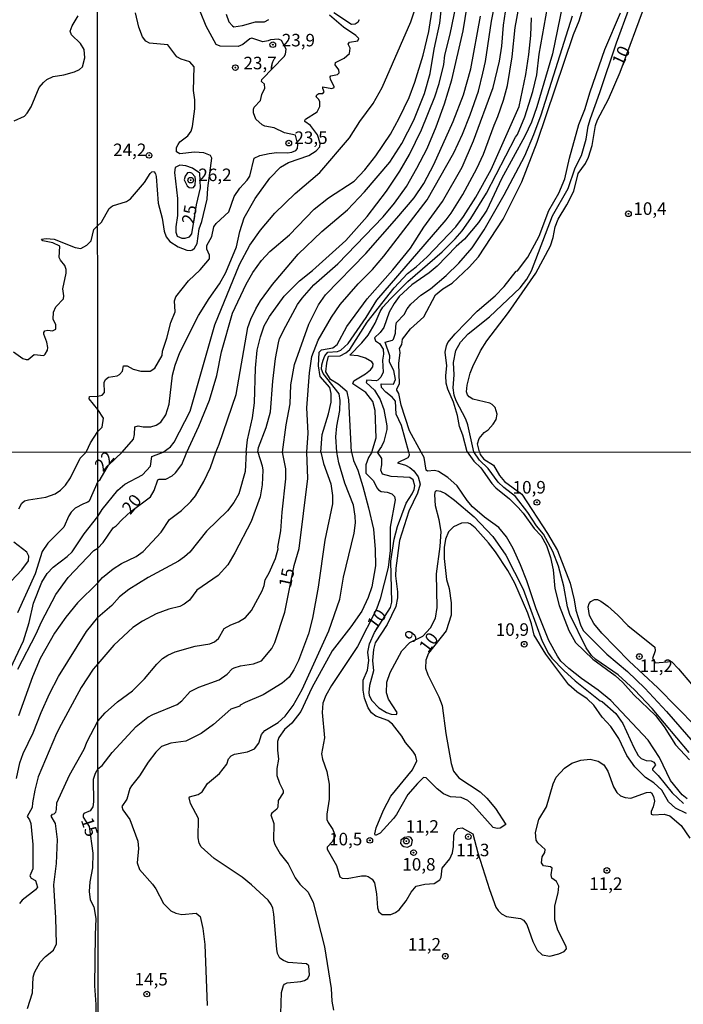
# Model space of a CAD drawing. Units: millimetres. Extents: x 190351 to 192767, y 1677063 to 1679841.
# Drawn here: x 190819 to 190952, y 1678062 to 1678258 of the extents above; entities that cross this region are included whole.
import ezdxf
from ezdxf.enums import TextEntityAlignment as Align

# ---------------------------------------------------------------- set-up
doc = ezdxf.new("R2010")
doc.units = ezdxf.units.MM
for name, color, linetype in [('IMAGEM', 7, 'Continuous'), ('V-CURVA_DE_NIVEL', 130, 'Continuous'), ('V-CURVA_MESTRA', 1, 'Continuous'), ('V-PONTO_DE_APARELHO', 4, 'Continuous'), ('V-TEXTO_DE_ALTIMETRIA', 7, 'Continuous'), ('X-LIMITE_1000', 7, 'Continuous')]:
    doc.layers.add(name, color=color, linetype=linetype)
picture_1 = doc.add_image_def('image1.jpg', size_in_pixel=(4025, 4629))

# ---------------------------------------------------------------- blocks, each defined once
blk = doc.blocks.new('805')
at = {"color": 0, "linetype": 'ByBlock', "lineweight": -2}
for radius in [0.562, 0.0806]:
    blk.add_circle((0, 0), radius, dxfattribs=at)

msp = doc.modelspace()

# ---------------------------------------------------------------- linework, layer by layer
at = {"layer": 'V-CURVA_DE_NIVEL'}
for points in [[(190866.77, 1678171.71), (190866.84, 1678172.66), (190868.39, 1678176.6), (190869.26, 1678179.72), (190869.71, 1678185.89), (190870.27, 1678190.4), (190870.85, 1678193.52), (190871.08, 1678194.4), (190872.31, 1678196.85), (190874.63, 1678201.14), (190875.59, 1678202.46), (190877.92, 1678205.11), (190882.71, 1678209.29), (190891.78, 1678218.64), (190894, 1678221.36), (190896.38, 1678224.68), (190898.49, 1678228.36), (190900.51, 1678232.31), (190902.31, 1678236.64), (190903.97, 1678241.17), (190905.47, 1678245.99), (190907.71, 1678255.75), (190909.3, 1678265.69)], [(190847.85, 1678171.69), (190849.31, 1678172.75), (190850.07, 1678173.69), (190853.25, 1678179.86), (190858.16, 1678197.13), (190863.05, 1678209.12), (190865.14, 1678213), (190867.26, 1678216), (190870.13, 1678219.36), (190874.17, 1678223.29), (190879.13, 1678227.52), (190885, 1678234.41), (190887.12, 1678237.69), (190889.72, 1678241.26), (190891.54, 1678244.45), (190897.29, 1678257.59), (190898.48, 1678261.16)], [(190858.36, 1678171.7), (190859.05, 1678173.32), (190862.42, 1678183.21), (190864.72, 1678196.57), (190865.35, 1678198.25), (190866.36, 1678200.28), (190867.3, 1678201.93), (190869.65, 1678205.19), (190874.79, 1678211.19), (190879.51, 1678215.75), (190884.62, 1678220.06), (190888.02, 1678223.65), (190893.06, 1678229.56), (190895.5, 1678233.29), (190897.88, 1678237.96), (190900.01, 1678243.28), (190901.16, 1678247.26), (190901.92, 1678252.12), (190903.07, 1678257.27), (190903.54, 1678261.59)], [(190899.35, 1678171.73), (190897.03, 1678175.96), (190895.37, 1678181.05), (190894.9, 1678183.38), (190894.48, 1678184.06), (190894.48, 1678184.36), (190894.99, 1678185.34), (190894.86, 1678189.38), (190895.14, 1678191.59), (190894.99, 1678192.4), (190895.46, 1678193.17), (190895.59, 1678194.23), (190897.18, 1678196.29), (190899.85, 1678198.7), (190902.22, 1678203.1), (190903.65, 1678204.28), (190905.51, 1678205.45), (190908.91, 1678208.64), (190910.77, 1678210.69), (190915.71, 1678218.22), (190919.44, 1678225.62), (190922.51, 1678233.58), (190929.73, 1678255.04), (190930.84, 1678257.78), (190932.24, 1678262.35)], [(190834.75, 1678216.84), (190835.51, 1678217.62), (190837.07, 1678220.34), (190837.71, 1678220.82), (190840.52, 1678221.72), (190841.35, 1678222.27), (190844.15, 1678225.48), (190845.24, 1678227.29), (190845.58, 1678227.61), (190846.02, 1678227.67), (190846.34, 1678227.23), (190846.47, 1678226.72), (190846.85, 1678221.4), (190847.66, 1678218.42), (190848.04, 1678215.79), (190848.47, 1678214.64), (190849.21, 1678213.72), (190850.81, 1678212.7), (190852.55, 1678212.04), (190853.3, 1678211.94), (190853.72, 1678212.06), (190854.12, 1678212.39), (190854.64, 1678213.36), (190855.04, 1678216.27), (190855.53, 1678217.7), (190856.63, 1678222.17), (190856.76, 1678224.4), (190857.59, 1678230.34), (190857.32, 1678230.92), (190855.96, 1678231.44), (190854.13, 1678231.56), (190851.17, 1678231.22), (190850.51, 1678231.65), (190850.51, 1678232.46), (190850.83, 1678233.12), (190851.17, 1678233.61), (190852.79, 1678234.79), (190853.42, 1678235.78), (190853.68, 1678236.67), (190854.17, 1678240.2), (190854.17, 1678242.03), (190853.93, 1678243.86), (190854.02, 1678248.57), (190853.15, 1678249.55), (190851.41, 1678250.1), (190850.56, 1678250.55), (190848.77, 1678252.98), (190845.11, 1678253.33), (190844.37, 1678253.68), (190843.71, 1678254.57), (190842.98, 1678256.49), (190842.32, 1678259.33)], [(190834.78, 1678182.91), (190835.65, 1678183.1), (190836.14, 1678183.59), (190836.1, 1678185.6), (190836.35, 1678186.23), (190836.95, 1678186.68), (190838.65, 1678186.95), (190839.12, 1678187.23), (190839.75, 1678187.89), (190839.96, 1678188.96), (190840.65, 1678188.91), (190841.88, 1678188.29), (190843.41, 1678187.89), (190845.24, 1678187.89), (190846.2, 1678188.44), (190847.62, 1678191), (190847.7, 1678191.85), (190848.6, 1678194.42), (190849.36, 1678197.59), (190850.23, 1678199.73), (190850.08, 1678201.93), (190850.4, 1678202.69), (190852.91, 1678205.88), (190855.21, 1678208.09), (190857.06, 1678210.3), (190857.1, 1678211.03), (190856.55, 1678212.22), (190856.55, 1678212.94), (190857.55, 1678214.72), (190857.95, 1678216.64), (190858.42, 1678217.36), (190860.97, 1678219.66), (190861.99, 1678222.72), (190863.12, 1678224.38), (190864.61, 1678225.99), (190865.14, 1678226.8), (190866.03, 1678230.33), (190867.14, 1678230.88), (190869.01, 1678231.31), (190870.5, 1678231.52), (190872.67, 1678231.44), (190873.52, 1678231.56), (190874.33, 1678231.86), (190874.64, 1678232.27), (190874.7, 1678233.07), (190874.28, 1678234.93), (190872.06, 1678235.42), (190869.99, 1678236.43), (190868.12, 1678236.77), (190867.61, 1678237.01), (190866.37, 1678238.15), (190865.86, 1678239.43), (190865.86, 1678240.11), (190866.03, 1678240.52), (190867.26, 1678241.9), (190867.52, 1678243.05), (190868.16, 1678244.34), (190868.05, 1678245.13), (190867.48, 1678245.68), (190867.54, 1678246.09), (190872, 1678250.62), (190872.27, 1678251.11), (190872.41, 1678252.14), (190871.45, 1678253.85), (190870.87, 1678254.1), (190869.26, 1678253.99), (190868.8, 1678253.76), (190867.74, 1678253.59), (190865.57, 1678254.29), (190865.14, 1678254.16), (190863.74, 1678253.06), (190862.8, 1678252.66), (190859.19, 1678252.74), (190858.42, 1678253.02), (190856.42, 1678256.67), (190855.27, 1678259.5)], [(190860.41, 1678259.11), (190860.95, 1678257.53), (190861.66, 1678256.77), (190861.95, 1678256.59), (190863.65, 1678256.84), (190866.29, 1678257.55), (190868.08, 1678257.57), (190868.95, 1678258.01)], [(190864.41, 1678171.7), (190864.67, 1678174.19), (190865.66, 1678178.58), (190866.08, 1678181.55), (190866.24, 1678188.45), (190866.63, 1678192.06), (190867.26, 1678194.74), (190868.03, 1678196.91), (190869.05, 1678198.74), (190871.96, 1678202.82), (190875.04, 1678205.88), (190877.64, 1678207.96), (190884.3, 1678213.94), (190888.53, 1678218.7), (190892.39, 1678223.78), (190895.05, 1678227.74), (190897.03, 1678231.1), (190899.41, 1678236.03), (190902.05, 1678242.58), (190902.9, 1678245.26), (190903.84, 1678249.04), (190904.05, 1678250.91), (190905.15, 1678255.12), (190906.3, 1678260.91)], [(190879.3, 1678171.72), (190879.56, 1678175.24), (190880.82, 1678179.35), (190881.34, 1678181.69), (190881.4, 1678183.39), (190881.13, 1678184.59), (190879.18, 1678186.83), (190878.87, 1678188.95), (190878.98, 1678191.68), (190879.47, 1678192.14), (190881.68, 1678192.52), (190882.59, 1678193.19), (190884.49, 1678196.78), (190888.55, 1678202.27), (190893.71, 1678208.09), (190897.2, 1678212.43), (190899.88, 1678216.6), (190903.58, 1678221.74), (190907.49, 1678228.59), (190909.75, 1678233.82), (190913.68, 1678244.49), (190914.98, 1678249.72), (190915.4, 1678252.7), (190915.74, 1678256.87), (190916.17, 1678259.59)], [(190882.48, 1678171.72), (190882.28, 1678174.75), (190882.48, 1678176.92), (190883.09, 1678180), (190883.15, 1678182.01), (190882.99, 1678183.36), (190879.76, 1678187.42), (190879.47, 1678188.27), (190879.49, 1678189.15), (190879.76, 1678190.06), (190880.13, 1678190.91), (190880.7, 1678191.68), (190882.66, 1678191.82), (190883.3, 1678192.03), (190884.78, 1678193.4), (190888.36, 1678198.56), (190890.5, 1678202.05), (190904.3, 1678218.04), (190905.32, 1678219.42), (190907.62, 1678223.1), (190910.45, 1678228.33), (190911.75, 1678231.14), (190913.87, 1678236.97), (190914.64, 1678238.67), (190915.79, 1678241.92), (190916.59, 1678244.83), (190917.48, 1678250.57), (190918.06, 1678256.46), (190918.91, 1678260.74)], [(190881.92, 1678259.44), (190885.45, 1678257.12), (190886.19, 1678257.14), (190886.76, 1678257.55), (190887.04, 1678258.06)], [(190889.49, 1678171.72), (190890.32, 1678174.58), (190890.14, 1678180.01), (190889.71, 1678181.79), (190888.26, 1678183.6), (190885.68, 1678185.33), (190885.88, 1678185.97), (190888.24, 1678187.36), (190889.23, 1678188.13), (190889.67, 1678188.74), (190889.74, 1678189.32), (190889.51, 1678189.7), (190888.25, 1678190.46), (190886.79, 1678190.91), (190885.12, 1678191.06), (190887.48, 1678193.51), (190888.74, 1678195.08), (190890.14, 1678197.46), (190891.16, 1678199.76), (190891.71, 1678200.65), (190893.18, 1678202.33), (190896.65, 1678205.75), (190903.54, 1678211.7), (190906.13, 1678214.3), (190907.49, 1678215.89), (190909.24, 1678218.32), (190912.34, 1678223.4), (190918.14, 1678234.58), (190918.53, 1678235.09), (190920, 1678238.58), (190921.61, 1678243.64), (190922.44, 1678247), (190922.91, 1678251.08), (190924.52, 1678260.4)], [(190908.49, 1678171.74), (190907.67, 1678175.1), (190906.95, 1678176.8), (190906.56, 1678179.02), (190905.79, 1678181.66), (190904.64, 1678184.28), (190904.32, 1678185.45), (190904.26, 1678187), (190904.47, 1678188.91), (190904.15, 1678191.68), (190904.39, 1678192.95), (190904.64, 1678193.59), (190906.09, 1678195.33), (190910.49, 1678199.82), (190914.11, 1678202.9), (190915.89, 1678204.79), (190918.32, 1678207.83), (190918.57, 1678207.87), (190920.59, 1678210.6), (190922.85, 1678214.77), (190924.84, 1678219.93), (190926.8, 1678223.38), (190928.03, 1678226.25), (190928.9, 1678230.37), (190930.8, 1678237.05), (190931.99, 1678240.07), (190933.05, 1678243.6), (190935.98, 1678252.02), (190939.09, 1678259.35)], [(190909.81, 1678171.74), (190908.65, 1678177.13), (190908.23, 1678178.26), (190906.33, 1678181.95), (190905.92, 1678183.09), (190905.69, 1678184.57), (190905.92, 1678187.13), (190905.81, 1678189.59), (190906.26, 1678191.97), (190907.17, 1678193.63), (190908.72, 1678195.29), (190912.98, 1678198.69), (190919.06, 1678204.47), (190920.42, 1678206.22), (190921.36, 1678207.88), (190925.52, 1678218.85), (190928.67, 1678224.29), (190930.05, 1678228.42), (190931.31, 1678230.89), (190932.28, 1678234.16), (190932.69, 1678236.75), (190933.13, 1678238.28), (190935.01, 1678243.43), (190938.28, 1678253.34), (190940.88, 1678260.44)], [(190839.68, 1678171.68), (190841.92, 1678174.33), (190842.15, 1678175.22), (190842.18, 1678176.75), (190842.86, 1678176.96), (190843.84, 1678176.79), (190845.41, 1678176.79), (190846.43, 1678177.09), (190847.39, 1678177.66), (190848.36, 1678179.13), (190849.02, 1678181.26), (190849.7, 1678187.08), (190850.25, 1678189.08), (190851.19, 1678191.59), (190854.93, 1678198.99), (190857.01, 1678202.35), (190859.08, 1678205.29), (190860.33, 1678207.54), (190862.48, 1678212.68), (190863.16, 1678215.74), (190864.03, 1678218.47), (190866.18, 1678222.34), (190869.11, 1678226.4), (190871.28, 1678228.59), (190872.86, 1678229.48), (190876.94, 1678230.9), (190878.39, 1678231.84), (190879.11, 1678232.59), (190879.19, 1678233.37), (190878.66, 1678235.01), (190877.25, 1678236.89), (190876.13, 1678237.68), (190876.13, 1678237.91), (190876.24, 1678238.11), (190878.55, 1678239.58), (190879.11, 1678240.7), (190879.09, 1678241.63), (190878.91, 1678242.05), (190878.37, 1678242.57), (190878.51, 1678242.97), (190878.88, 1678243.28), (190879.73, 1678243.28), (190880, 1678243.6), (190879.68, 1678244.24), (190879.68, 1678244.6), (190881.51, 1678244.26), (190881.94, 1678244.47), (190881.98, 1678244.68), (190881.21, 1678246.07), (190881.17, 1678246.62), (190881.3, 1678246.81), (190882.62, 1678247.08), (190883, 1678247.38), (190882.87, 1678247.98), (190882.17, 1678249), (190882.23, 1678249.43), (190883.96, 1678250.32), (190885, 1678251.25), (190885.13, 1678252.32), (190884.76, 1678253.08), (190885, 1678253.53), (190886.66, 1678253.78), (190886.91, 1678254.23), (190886.3, 1678254.84), (190883.85, 1678256.51), (190881.07, 1678258.88)], [(190871.68, 1678171.71), (190872.36, 1678177.17), (190873.21, 1678181.34), (190873.32, 1678185.11), (190874.04, 1678189.22), (190876.93, 1678197.26), (190878.84, 1678201.08), (190880.25, 1678203.08), (190888.29, 1678211.36), (190894.5, 1678218.38), (190897.91, 1678222.48), (190899.84, 1678225.31), (190901.88, 1678229.12), (190905.75, 1678237.65), (190907.75, 1678243), (190909.23, 1678248.19), (190911.15, 1678258.7)], [(190885.42, 1678171.72), (190884.89, 1678182.14), (190884.55, 1678183.74), (190882.76, 1678185.24), (190881.22, 1678186.23), (190880.34, 1678187.73), (190880.48, 1678189.48), (190880.84, 1678190.83), (190883.17, 1678190.95), (190884.32, 1678191.52), (190885.09, 1678192.18), (190888.55, 1678197.61), (190893.97, 1678204.47), (190896.63, 1678207.32), (190898.35, 1678208.68), (190900.5, 1678210.7), (190906.22, 1678216.64), (190907.77, 1678218.72), (190910.24, 1678222.59), (190913.28, 1678228.12), (190918.92, 1678240.7), (190920.25, 1678247.04), (190920.83, 1678251.03), (190921.23, 1678254.82), (190921.32, 1678258.39)], [(190896.86, 1678171.73), (190895.39, 1678177), (190894.31, 1678179.26), (190894.21, 1678181.87), (190893.57, 1678182.66), (190892.29, 1678183.66), (190891.42, 1678184.64), (190891.35, 1678185.34), (190893.84, 1678185.29), (190894.23, 1678186.19), (190893.91, 1678187.98), (190892.99, 1678189.64), (190893.08, 1678190.95), (190892.12, 1678193.68), (190893.59, 1678194.04), (190893.8, 1678194.25), (190894.18, 1678195.42), (190894.25, 1678196.82), (190894.44, 1678197.55), (190895.95, 1678199.16), (190896.56, 1678200.31), (190897.27, 1678201.22), (190899.26, 1678203.05), (190901.18, 1678204.3), (190904.35, 1678206.98), (190906.86, 1678209.39), (190909.51, 1678212.47), (190911.92, 1678216.04), (190915.91, 1678223.02), (190919.99, 1678230.83), (190921.82, 1678235.09), (190923.3, 1678239.04), (190929.51, 1678258.79)], [(190854.3, 1678226.02), (190854.23, 1678226.65), (190853.58, 1678227.35), (190853.16, 1678227.48), (190852.68, 1678227.44), (190852.21, 1678226.76), (190852.04, 1678226.01), (190852.61, 1678224.87), (190853.06, 1678224.5), (190853.57, 1678224.42), (190853.87, 1678224.54), (190854.25, 1678224.99), (190854.3, 1678226.02)], [(190817.95, 1678191.7), (190819.85, 1678190.42), (190820.53, 1678190.18), (190820.9, 1678190.2), (190822.11, 1678191.21), (190824.01, 1678191.01), (190824.33, 1678191.29), (190824.78, 1678192.08), (190824.86, 1678192.59), (190824.63, 1678193.66), (190824.01, 1678195.24), (190824.05, 1678195.58), (190824.24, 1678195.94), (190824.8, 1678196.05), (190825.74, 1678195.88), (190826.42, 1678196.26), (190826.42, 1678197.14), (190825.91, 1678198.23), (190825.95, 1678199.65), (190826.46, 1678200.68), (190827.95, 1678202.28), (190828.02, 1678202.92), (190827.83, 1678204.28), (190828.49, 1678207.44), (190828.51, 1678208.17), (190828.23, 1678208.98), (190827.36, 1678210.04), (190827.12, 1678210.56), (190827.25, 1678212.82), (190825.82, 1678213.45), (190823.86, 1678213.9), (190823.6, 1678214.2), (190824.5, 1678214.35), (190826.12, 1678214.22), (190830.26, 1678212.52), (190831.41, 1678212.34), (190832.61, 1678213), (190833.5, 1678213.88), (190834.01, 1678216.1), (190834.75, 1678216.84)], [(190834.78, 1678180.2), (190833.1, 1678182.37), (190833.16, 1678182.79), (190834.78, 1678182.91)], [(190834.79, 1678175.82), (190835.68, 1678176.72), (190835.91, 1678178.46), (190834.78, 1678180.2)], [(190832.47, 1678171.7), (190832.94, 1678172.68), (190833.36, 1678173.57), (190834.79, 1678175.81)], [(190834.79, 1678175.81), (190834.79, 1678175.82)], [(190819.04, 1678160.37), (190819.62, 1678161.52), (190820.15, 1678161.98), (190820.98, 1678162.22), (190824.42, 1678162.7), (190826.29, 1678163.42), (190827.35, 1678164.12), (190828.37, 1678165.15), (190829.36, 1678166.61), (190831.3, 1678170.48), (190831.49, 1678170.68), (190832.47, 1678171.7)], [(190834.79, 1678165.82), (190835.28, 1678166.27), (190836.94, 1678169.1), (190839.68, 1678171.68)], [(190834.8, 1678158.87), (190835.69, 1678160.3), (190838.77, 1678164.12), (190840.22, 1678165.29), (190843.73, 1678167.2), (190845.33, 1678168.93), (190845.61, 1678170.81), (190847.85, 1678171.69)], [(190834.81, 1678145.66), (190835.74, 1678146.69), (190837.89, 1678148.45), (190839.52, 1678149.46), (190842.43, 1678150.87), (190843.87, 1678151.91), (190847.45, 1678155.72), (190849.1, 1678158.3), (190851.49, 1678160.08), (190853.37, 1678161.83), (190854.31, 1678163), (190855.95, 1678165.85), (190857.29, 1678168.63), (190858.36, 1678171.7)], [(190864.41, 1678171.7), (190864.19, 1678167.84), (190862.96, 1678163.4), (190861.94, 1678161.64), (190860.66, 1678160.01), (190856.48, 1678155.96), (190853.18, 1678151.78), (190852.11, 1678150.81), (190850.93, 1678149.95), (190844.86, 1678146.72), (190841.02, 1678144.32), (190839.16, 1678142.86), (190837.6, 1678141.1), (190834.82, 1678138.69)], [(190866.77, 1678171.71), (190867.61, 1678168.96), (190867.72, 1678168.11), (190867.59, 1678165.21), (190867.23, 1678162.82), (190865.39, 1678157.85), (190862.18, 1678151.6), (190860.73, 1678149.25), (190858.85, 1678147.1), (190854.58, 1678144.14), (190853.07, 1678142.16), (190852.04, 1678141.36), (190851.18, 1678140.94), (190848.99, 1678140.4), (190846.42, 1678139.46), (190843.71, 1678138), (190841.78, 1678136.73), (190837.98, 1678133.23), (190834.83, 1678129.49)], [(190834.83, 1678118.07), (190836.28, 1678119.69), (190838.74, 1678121.92), (190841.72, 1678124.06), (190844.14, 1678126.45), (190846.55, 1678129.44), (190847.69, 1678130.54), (190848.77, 1678131.22), (190850.27, 1678131.86), (190854.2, 1678132.97), (190857.16, 1678133.46), (190858.12, 1678133.87), (190858.9, 1678134.51), (190860.04, 1678136.51), (190861.33, 1678137.26), (190862.9, 1678137.83), (190864.3, 1678138.73), (190865.48, 1678140.09), (190867.57, 1678144.06), (190867.99, 1678145.11), (190868.21, 1678146.21), (190869.02, 1678147.61), (190870.26, 1678150.47), (190870.77, 1678152.41), (190870.72, 1678152.76), (190871.35, 1678155.98), (190871.59, 1678159.75), (190872.31, 1678166.36), (190872.33, 1678168.4), (190871.68, 1678171.71)], [(190879.3, 1678171.72), (190879.81, 1678169.46), (190881.29, 1678165.36), (190881.67, 1678163.05), (190881.63, 1678161.4), (190880.14, 1678154.18), (190878.79, 1678144.79), (190877.68, 1678138.57), (190876.82, 1678135.43), (190874.83, 1678130.17), (190873.94, 1678128.25), (190873, 1678126.83), (190871.61, 1678125.6), (190867.77, 1678123.31), (190864.2, 1678121.75), (190863.2, 1678121.21), (190863.16, 1678121.04), (190861.33, 1678120.43), (190857.89, 1678117.4), (190855.42, 1678115.58), (190852.39, 1678114.03), (190849.38, 1678113.68), (190847.49, 1678112.95), (190846.4, 1678111.84), (190844.85, 1678109.85), (190843.13, 1678107.14), (190841.54, 1678105.15), (190841.22, 1678104.6), (190840.62, 1678102.46), (190839.63, 1678101.03), (190839.81, 1678100.36), (190841.2, 1678098.41), (190842.81, 1678094.09), (190842.9, 1678092.64), (190842.64, 1678089.79), (190843.13, 1678088.43), (190845.73, 1678085.49), (190846.38, 1678084.57), (190847.94, 1678081.67), (190849.36, 1678080.21), (190850.36, 1678079.73), (190851.59, 1678079.44), (190854.46, 1678079.7), (190855.24, 1678079.04), (190855.78, 1678076.66), (190856.14, 1678073.45), (190856.62, 1678061.33)], [(190871.16, 1678070.77), (190870.69, 1678071.69), (190870.51, 1678072.56), (190869.94, 1678079.56), (190869.71, 1678080.76), (190869.4, 1678081.46), (190868.77, 1678082.31), (190865.49, 1678085.37), (190863.59, 1678086.93), (190858.01, 1678090.67), (190855.44, 1678092.99), (190855.04, 1678093.71), (190854.81, 1678094.77), (190854.87, 1678098.6), (190853.29, 1678101.62), (190853.04, 1678102.75), (190853.1, 1678102.94), (190854.83, 1678103.39), (190855.61, 1678103.93), (190856.67, 1678105.63), (190859.12, 1678107.62), (190860.52, 1678109.45), (190860.91, 1678110.5), (190861.39, 1678111.14), (190862.1, 1678111.43), (190864.7, 1678111.89), (190866.05, 1678112.54), (190866.95, 1678113.63), (190867.46, 1678115.36), (190868.13, 1678116.19), (190870.78, 1678117.75), (190872.16, 1678119.01), (190873.79, 1678121.16), (190875.56, 1678124.36), (190880.9, 1678136.07), (190883.1, 1678142.35), (190883.86, 1678146.74), (190885.96, 1678155.55), (190886.2, 1678157.58), (190886.18, 1678158.91), (190885.81, 1678161.15), (190884.09, 1678165.49), (190882.87, 1678169.6), (190882.48, 1678171.72)], [(190885.42, 1678171.72), (190885.86, 1678170.02), (190886.71, 1678168.11), (190887.69, 1678164.83), (190888.85, 1678160.58), (190889.79, 1678156.32), (190890.17, 1678152.28), (190890.22, 1678149), (190889.49, 1678144.84), (190888.76, 1678142.69), (190887.46, 1678140), (190885.3, 1678136.88), (190881.57, 1678132.04), (190877.53, 1678124.66), (190875.29, 1678119.97), (190873.49, 1678117.63), (190872.08, 1678116.35), (190870.95, 1678114.76), (190870.67, 1678114.01), (190870.65, 1678112.22), (190870.86, 1678110.46), (190870.56, 1678108.61), (190870.56, 1678107.22), (190871.06, 1678105.64), (190871.76, 1678104.22), (190871.76, 1678103.77), (190870.81, 1678102.19), (190870.73, 1678100.9), (190870.51, 1678100.48), (190869.53, 1678099.7), (190869.31, 1678099.35), (190869.94, 1678097.59), (190869.88, 1678094.32), (190870.11, 1678093.43), (190871.18, 1678091.56), (190872.78, 1678089.59), (190874.16, 1678086.8), (190875.11, 1678085.52), (190876.78, 1678083.93), (190877.8, 1678081.88), (190880.03, 1678073), (190881.35, 1678064.69), (190881.52, 1678062.15), (190881.82, 1678060.38)], [(190889.49, 1678171.72), (190888.83, 1678170.62), (190888.29, 1678169.15), (190888.32, 1678167.53), (190889.83, 1678165.97), (190890.46, 1678164.6), (190890.82, 1678164.16), (190891.36, 1678163.86), (190892.55, 1678163.73), (190893.46, 1678163.39), (190894, 1678162.85), (190894.14, 1678162.22), (190893.12, 1678156.77), (190893.12, 1678152.11), (190892.74, 1678148.68), (190891.16, 1678142.44), (190890.45, 1678140.38), (190886.63, 1678132.95), (190881.46, 1678125.17), (190880.33, 1678123.14), (190879.68, 1678121.61), (190879.56, 1678119.78), (190880.01, 1678114.7), (190879.47, 1678111.53), (190879.64, 1678110.45), (190880.54, 1678108.02), (190880.97, 1678105.5), (190880.97, 1678102.45), (190880.52, 1678099.49), (190880.53, 1678098.43), (190880.76, 1678097.82), (190881.71, 1678096.45), (190882.18, 1678095.19), (190881.65, 1678094.02), (190880.56, 1678092.93), (190880.56, 1678092.53), (190882.44, 1678089.27), (190883.09, 1678086.96), (190883.58, 1678086.69), (190884.57, 1678086.65), (190887.41, 1678087.16), (190888.32, 1678087.18), (190888.78, 1678087.06), (190889.54, 1678086.51), (190889.99, 1678085.75), (190890.39, 1678083.58), (190890.64, 1678080.78), (190890.91, 1678079.98), (190891.58, 1678079.48), (190893.26, 1678079.47), (190894.21, 1678079.86), (190894.96, 1678080.38), (190896.37, 1678082.19), (190897.31, 1678083.95), (190898.33, 1678085.11), (190900.06, 1678085.52), (190901.95, 1678085.62), (190903.08, 1678086.39), (190903.31, 1678086.93), (190903.53, 1678088.74), (190905.04, 1678090.54), (190905.56, 1678091.8), (190905.81, 1678093.04), (190905.83, 1678095.29), (190906.02, 1678095.98), (190906.67, 1678096.65), (190907.53, 1678096.77), (190909.66, 1678095.55), (190910.67, 1678091.79), (190912.97, 1678084.46), (190914.26, 1678080.9), (190914.68, 1678080.26), (190915.35, 1678079.61), (190916.38, 1678079.09), (190919.13, 1678078.66), (190919.78, 1678078.36), (190920.43, 1678077.48), (190921.59, 1678074.06), (190922.49, 1678072.37), (190923.49, 1678071.43), (190924.99, 1678071.16), (190926.83, 1678071.64), (190927.86, 1678072.11), (190928.33, 1678072.61), (190928.29, 1678073.11), (190926.63, 1678076.36), (190925.98, 1678078.4), (190926, 1678081.18), (190926.69, 1678083.81), (190926.83, 1678085.09), (190926.35, 1678086.06), (190925.41, 1678086.74), (190925.29, 1678087.39), (190925.46, 1678088.68), (190925.17, 1678088.96)], [(190896.86, 1678171.73), (190896.91, 1678171.02), (190896.65, 1678170.57), (190894.63, 1678169.6), (190896.19, 1678169.1), (190897.09, 1678168.63), (190897.9, 1678167.97), (190898.72, 1678166.8), (190899.11, 1678165.29), (190898.61, 1678163.53), (190896.88, 1678159.92), (190895, 1678154.11), (190894.27, 1678148.58), (190894.23, 1678147.04), (190894.58, 1678143.84), (190894.58, 1678142.63), (190894.3, 1678140.94), (190892.52, 1678137.35), (190890.14, 1678133.67), (190889.79, 1678132.35), (190889.64, 1678130.13), (190889.83, 1678128.07), (190888.99, 1678125.12), (190888.9, 1678123.75), (190888.98, 1678123.19), (190889.47, 1678122.14), (190890.86, 1678120.71), (190892.43, 1678119.75), (190893.32, 1678119.42), (190894.4, 1678119.39), (190894.57, 1678119.79), (190892.78, 1678122.4), (190892.4, 1678123.67), (190892.47, 1678125.79), (190893.14, 1678127.75), (190895.46, 1678132.09), (190897.08, 1678133.74), (190899.66, 1678135.02), (190901.18, 1678136.68), (190902.18, 1678138.59), (190902.52, 1678140.71), (190902.4, 1678147.4), (190903.12, 1678152.9), (190903.29, 1678155.89), (190902.95, 1678158.23), (190902.2, 1678161.02), (190902.04, 1678163.28), (190902.18, 1678163.91), (190902.47, 1678164.05), (190903.16, 1678163.93), (190904.18, 1678163.43), (190905.98, 1678162.15), (190909.93, 1678158.78), (190913.61, 1678154.86), (190916.26, 1678151.18), (190919.7, 1678144.35), (190923.48, 1678133.99), (190924.76, 1678131.53), (190925.39, 1678130.63), (190927.82, 1678128.14), (190930.08, 1678126.11), (190935.08, 1678122.12), (190935.46, 1678121.97), (190938.16, 1678119.59), (190939.57, 1678117.55), (190941.79, 1678112.76), (190942.66, 1678111.21), (190943.22, 1678110.58), (190944.24, 1678110.17), (190945.24, 1678110.15), (190945.79, 1678109.87), (190946.08, 1678109.34), (190945.47, 1678108.55), (190945.49, 1678108.35), (190946.61, 1678107.22), (190949.45, 1678103.73), (190951.65, 1678101.62)], [(190952.38, 1678102.53), (190951.41, 1678103.34), (190949.07, 1678106.22), (190946.9, 1678110.81), (190944.66, 1678114.27), (190937.18, 1678122.13), (190934.65, 1678124.21), (190931.33, 1678126.52), (190928.79, 1678128.56), (190927.22, 1678130.04), (190926.51, 1678130.99), (190924.8, 1678134.16), (190922.25, 1678140.42), (190920.43, 1678146.02), (190919.15, 1678149.26), (190917.69, 1678152.47), (190916.39, 1678154.82), (190914.86, 1678156.68), (190911.99, 1678158.76), (190909.59, 1678160.77), (190908.48, 1678162.05), (190906.5, 1678164.99), (190904.67, 1678166.66), (190902.82, 1678167.88), (190901.97, 1678168.03), (190900.57, 1678167.93), (190900.33, 1678168.13), (190899.96, 1678170.63), (190899.35, 1678171.73)], [(190908.49, 1678171.74), (190909.81, 1678169.91), (190911.22, 1678168.6), (190913.41, 1678165.47), (190914.24, 1678164.58), (190916.96, 1678162.37), (190918.72, 1678160.67), (190919.7, 1678159.56), (190921.89, 1678156.47), (190923.25, 1678154.99), (190924.32, 1678153.07), (190925.13, 1678150.66), (190925.64, 1678148.2), (190926.01, 1678144.48), (190926.89, 1678141.11), (190928.77, 1678136.1), (190930.16, 1678133.71), (190933.59, 1678130.43), (190938.07, 1678127.18), (190939.59, 1678125.74), (190941.8, 1678123.26), (190946.11, 1678119.18), (190947.82, 1678116.92), (190950.07, 1678113.33), (190952.86, 1678110.29)], [(190952.79, 1678111.76), (190945.45, 1678120.55), (190941.9, 1678124.29), (190938.66, 1678127.31), (190934.22, 1678130.35), (190933.35, 1678131.15), (190932.27, 1678132.67), (190929.03, 1678139.3), (190928.5, 1678140.87), (190927.8, 1678144.98), (190926.77, 1678148.95), (190925.6, 1678151.87), (190923.72, 1678155.33), (190922.32, 1678157.04), (190920.59, 1678159.68), (190918.13, 1678162.84), (190915.86, 1678164.63), (190914.73, 1678165.75), (190912.67, 1678168.47), (190910.94, 1678170.12), (190909.81, 1678171.74)], [(190834.79, 1678165.82), (190833.07, 1678161.95), (190832.82, 1678161.71), (190831.98, 1678161.43), (190830.29, 1678160.53), (190829.52, 1678159.74), (190829.04, 1678159.03), (190828.03, 1678156.72), (190824.84, 1678153.55), (190823.69, 1678151.89), (190822.31, 1678147.46), (190818.81, 1678139.64)], [(190816.32, 1678126.31), (190819.96, 1678134.08), (190821.1, 1678137.69), (190821.99, 1678141.57), (190823.63, 1678145.76), (190824.71, 1678147.5), (190825.88, 1678148.77), (190828.66, 1678150.87), (190829.66, 1678151.85), (190832.06, 1678155.44), (190834.8, 1678158.87)], [(190815.26, 1678143.64), (190819.66, 1678148.2), (190821, 1678150.05), (190821.06, 1678150.94), (190820.62, 1678151.74), (190818.02, 1678153.76)], [(190834.81, 1678145.66), (190830.76, 1678141.64), (190828.45, 1678138.77), (190826.16, 1678135.59), (190823.27, 1678130.55), (190821.76, 1678126.86), (190818.98, 1678119.09)], [(190954.16, 1678116.99), (190946.59, 1678124.66), (190940.85, 1678130.02), (190935.36, 1678135.6), (190933.79, 1678137.53), (190932.94, 1678139.09), (190932.64, 1678140.84), (190932.84, 1678141.51), (190933.18, 1678141.94), (190933.93, 1678142.32), (190934.51, 1678142.28), (190935.2, 1678141.98), (190936.59, 1678140.96), (190938.6, 1678139.19), (190940.58, 1678137.1), (190945.99, 1678132.78), (190946.01, 1678132.07), (190945.47, 1678130.51), (190946.02, 1678129.65), (190949.27, 1678129.92), (190950.7, 1678128.51), (190953.27, 1678125.43)], [(190818.56, 1678106.58), (190819.27, 1678109.73), (190819.93, 1678111.56), (190821.93, 1678115.73), (190823.5, 1678119.75), (190825.17, 1678123.47), (190826.96, 1678126.94), (190832.58, 1678135.94), (190834.82, 1678138.69)], [(190834.83, 1678129.48), (190833.91, 1678128.43), (190831.51, 1678124.74), (190827.47, 1678117.35), (190826.58, 1678115.6), (190822.93, 1678106.96), (190822.23, 1678104.26), (190821.74, 1678101.74), (190821.7, 1678100.78), (190820.68, 1678099.04), (190821.19, 1678098.32), (190821.44, 1678097.64), (190821.82, 1678093.43), (190821.87, 1678088.55), (190821.23, 1678087.17), (190821.51, 1678086.74), (190822.38, 1678086.23), (190822.76, 1678084.94), (190822.35, 1678084.39), (190819.72, 1678082.35), (190819.19, 1678081.67)], [(190834.83, 1678129.49), (190834.83, 1678129.48)], [(190820.76, 1678060.73), (190821.78, 1678063.83), (190821.91, 1678066.97), (190822.16, 1678067.91), (190823.27, 1678069.95), (190824.37, 1678071.07), (190825.97, 1678072.32), (190826.58, 1678073.6), (190826.45, 1678078.82), (190826.03, 1678085.41), (190826.54, 1678089.61), (190826.79, 1678094.41), (190826.37, 1678097.64), (190825.48, 1678099.1), (190825.73, 1678099.51), (190826.07, 1678099.57), (190826.41, 1678099.89), (190826.58, 1678100.4), (190826.66, 1678101.74), (190829.17, 1678107.28), (190832.06, 1678112.42), (190832.7, 1678113.99), (190834.83, 1678118.06)], [(190834.83, 1678118.06), (190834.83, 1678118.07)], [(190924.1, 1678092.43), (190922.58, 1678093.73), (190922.31, 1678094.32), (190922.17, 1678095.85), (190922.78, 1678098.39), (190924.32, 1678100.95), (190925.67, 1678105.51), (190926.25, 1678106.84), (190927.93, 1678108.67), (190929.42, 1678109.64), (190931.2, 1678110.26), (190933.08, 1678110.45), (190934.68, 1678110.06), (190935.81, 1678109.33), (190936.58, 1678108.07), (190937.72, 1678104.95), (190938.37, 1678103.81), (190939.14, 1678103.17), (190940.03, 1678102.8), (190941.18, 1678102.68), (190944.32, 1678103.83), (190945.09, 1678103.85), (190945.31, 1678103.72), (190945.72, 1678103.01), (190945.89, 1678102.09), (190945.64, 1678100.95), (190945.23, 1678100), (190945.24, 1678099.46), (190945.66, 1678099.32), (190947.8, 1678099.49), (190948.96, 1678099.13), (190951.22, 1678097.22), (190952.97, 1678094.72)], [(190895.89, 1678093.02), (190896.59, 1678092.91), (190897.42, 1678093.31), (190897.57, 1678094.28), (190897.26, 1678094.84), (190896.85, 1678094.95), (190895.99, 1678094.83), (190895.26, 1678094.32), (190895.24, 1678093.61), (190895.51, 1678093.22), (190895.89, 1678093.02)], [(190925.17, 1678088.96), (190923.77, 1678089.18), (190923.37, 1678089.78), (190923.45, 1678090.94), (190924.04, 1678091.82), (190924.1, 1678092.43)], [(190876.74, 1678066.7), (190877.06, 1678067.43), (190876.89, 1678069.23), (190876.48, 1678069.62), (190872.78, 1678069.92), (190871.88, 1678070.27), (190871.16, 1678070.77)], [(190871.26, 1678057.52), (190871.45, 1678063.89), (190871.86, 1678065.28), (190872.06, 1678065.59), (190872.57, 1678065.84), (190875.34, 1678066.12), (190876.07, 1678066.3), (190876.74, 1678066.7)]]:
    msp.add_lwpolyline(points, dxfattribs=at)
at = {"layer": 'V-CURVA_MESTRA'}
for points in [[(190876.5, 1678171.71), (190876.77, 1678175.5), (190876.51, 1678180.54), (190877.02, 1678187.51), (190877.51, 1678190.8), (190878.81, 1678194.06), (190881.45, 1678198.65), (190883.19, 1678201.16), (190886.76, 1678205.31), (190889.61, 1678208.15), (190891.91, 1678210.79), (190900.5, 1678222.06), (190905.88, 1678231.44), (190907.6, 1678235.18), (190909.13, 1678239.01), (190910.75, 1678243.73), (190911.64, 1678247.34), (190912.15, 1678249.64), (190913.38, 1678257.72), (190915.38, 1678267.92)], [(190928.1, 1678263.54), (190925.55, 1678251.16), (190922.44, 1678240.62), (190921.33, 1678237.52), (190920.02, 1678234.75), (190915.38, 1678226.21), (190912.45, 1678220), (190910.79, 1678217.53), (190907.96, 1678214.23), (190906.3, 1678212.72), (190902.52, 1678208.79), (190900.96, 1678207.47), (190897.46, 1678205.11), (190894.93, 1678202.73), (190893.93, 1678201.39), (190892.97, 1678199.63), (190891.86, 1678196.57), (190891.14, 1678195.56), (190890.04, 1678194.5), (190890.21, 1678193.91), (190890.99, 1678193.37), (190891.74, 1678192.23), (190891.8, 1678191.25), (190891.61, 1678190.06), (190891.74, 1678187.68), (190891.27, 1678186.66), (190890.7, 1678186.04), (190890.34, 1678185.91), (190888.46, 1678186.04), (190888.38, 1678185.6), (190889.99, 1678184.1), (190891.14, 1678182.24), (190891.91, 1678180.2), (190892.48, 1678176.96), (190892.48, 1678176.24), (190891.87, 1678173.86), (190891.42, 1678172.84), (190890.61, 1678171.72)], [(190910.95, 1678171.74), (190910.6, 1678173.39), (190910.91, 1678174.42), (190911.92, 1678175.6), (190912.72, 1678176.17), (190913.73, 1678177.3), (190914.32, 1678178.24), (190914.53, 1678179.26), (190914.11, 1678180.62), (190913.53, 1678181.21), (190913.02, 1678181.51), (190909.62, 1678182.28), (190908.92, 1678182.72), (190908.58, 1678183.17), (190908.41, 1678183.72), (190908.53, 1678185.09), (190909.13, 1678187.47), (190909.64, 1678188.83), (190911.17, 1678191.89), (190912.45, 1678193.93), (190916.76, 1678199.56), (190922.23, 1678207.39), (190925.12, 1678212.85), (190925.69, 1678214.56), (190926.1, 1678216.68), (190926.69, 1678218.21), (190928.4, 1678221.02), (190929.8, 1678223.78), (190930.69, 1678227.31), (190932.14, 1678229.29), (190932.73, 1678230.54), (190933.46, 1678232.88), (190934.13, 1678236.88), (190934.52, 1678238.03), (190936.69, 1678242.11), (190939.07, 1678247.55), (190944.18, 1678261.32)], [(190852.59, 1678171.69), (190854.98, 1678176.9), (190857.11, 1678182.1), (190858.53, 1678187), (190859.46, 1678191.72), (190861.65, 1678199.46), (190864.44, 1678205.2), (190865.75, 1678207.54), (190867.44, 1678209.92), (190869.14, 1678211.71), (190873.07, 1678215.04), (190877.96, 1678220.17), (190880.81, 1678222.42), (190885.93, 1678225.78), (190888.08, 1678228.01), (190890.27, 1678230.82), (190893.21, 1678235.18), (190894.97, 1678238.37), (190896.93, 1678242.45), (190898.1, 1678245.51), (190899.73, 1678250.93), (190900.85, 1678255.66), (190901.59, 1678260.34)], [(190818.12, 1678237.81), (190820.17, 1678238.73), (190820.73, 1678239.33), (190821.49, 1678240.63), (190823.11, 1678244.43), (190823.94, 1678245.45), (190824.63, 1678246.03), (190825.91, 1678246.67), (190828.04, 1678247.01), (190830.18, 1678247.56), (190831.15, 1678248.03), (190831.73, 1678248.57), (190832.22, 1678250.36), (190832.11, 1678252.07), (190831.34, 1678253.24), (190829.53, 1678254.99), (190829.32, 1678255.69), (190829.68, 1678256.78), (190830.88, 1678258.76)], [(190854.51, 1678221.02), (190855.27, 1678224.47), (190855.14, 1678227.37), (190853.68, 1678228.37), (190852.4, 1678228.84), (190851.19, 1678228.95), (190850.27, 1678228.52), (190850.1, 1678227.48), (190850.74, 1678222.34), (190850.74, 1678218.94), (190850.36, 1678216.64), (190850.36, 1678215.62), (190850.62, 1678214.83), (190851.58, 1678214.4), (190852.26, 1678214.4), (190853.08, 1678214.66), (190853.55, 1678215.24), (190854.51, 1678221.02)], [(190834.81, 1678152.53), (190835.89, 1678153.65), (190837.89, 1678156.58), (190838.49, 1678157.02), (190839.64, 1678158.3), (190841.42, 1678159.87), (190845.29, 1678162.81), (190846.04, 1678164.06), (190846.8, 1678166.17), (190847.05, 1678166.32), (190848.41, 1678166.3), (190849.65, 1678166.98), (190850.28, 1678167.58), (190851.55, 1678169.23), (190852.59, 1678171.69)], [(190834.84, 1678108.53), (190835.69, 1678109.22), (190837.67, 1678111.8), (190842.48, 1678116.98), (190844.8, 1678118.85), (190845.8, 1678119.4), (190850.65, 1678121.37), (190851.6, 1678122.08), (190853.25, 1678123.97), (190854.97, 1678124.83), (190859.05, 1678126.3), (190860.65, 1678127.43), (190861.64, 1678128.45), (190862.04, 1678128.65), (190863.26, 1678129.08), (190865.88, 1678129.5), (190867.45, 1678130.07), (190869.56, 1678132.54), (190870.16, 1678133.76), (190872.12, 1678139.79), (190873.98, 1678149.1), (190874.98, 1678152.5), (190876.74, 1678166.46), (190876.5, 1678171.71)], [(190909.12, 1678157.42), (190908.6, 1678157.63), (190907.4, 1678157.56), (190905.79, 1678156.84), (190904.79, 1678155.79), (190904.2, 1678154.35), (190903.95, 1678152.7), (190903.95, 1678150.48), (190904.36, 1678146.29), (190904.89, 1678144.48), (190905.3, 1678141.65), (190905.32, 1678139.2), (190904.3, 1678136.07), (190900.79, 1678131.58), (190900.26, 1678130.21), (190900.17, 1678128.61), (190900.64, 1678127.25), (190902.89, 1678122.86), (190903.53, 1678121.15), (190904.28, 1678115.58), (190905.33, 1678109.56), (190905.79, 1678108.09), (190906.87, 1678106.72), (190911.08, 1678103.91), (190912.44, 1678102.68), (190914.17, 1678100.64), (190916.25, 1678097.43), (190915.12, 1678096.67), (190914.47, 1678096.61), (190913.73, 1678096.85), (190909.79, 1678101.21), (190908.64, 1678102.18), (190907.33, 1678102.78), (190905.21, 1678102.94), (190903.81, 1678103.51), (190902.53, 1678104.54), (190900.31, 1678106.73), (190899.83, 1678106.78), (190898.58, 1678105.63), (190896.69, 1678103.38), (190894.41, 1678099.4), (190893.81, 1678098.62), (190891.12, 1678095.69), (190890.21, 1678095.25), (190890.1, 1678095.59), (190890.35, 1678096.78), (190891.83, 1678100.31), (190893.3, 1678103.1), (190897.6, 1678108.32), (190898.49, 1678110.09), (190898.17, 1678111.23), (190897.7, 1678112.05), (190896.19, 1678113.77), (190895.45, 1678115.04), (190893.58, 1678117.46), (190892.65, 1678118.14), (190890.31, 1678119.05), (190889.4, 1678119.69), (190888.76, 1678120.68), (190888.02, 1678122.64), (190887.76, 1678124.21), (190887.79, 1678126.2), (190888.61, 1678128.21), (190888.87, 1678130.14), (190888.68, 1678131.82), (190889.01, 1678133.44), (190890.01, 1678135.71), (190893.21, 1678140.7), (190893.48, 1678141.76), (190893.3, 1678149.95), (190893.93, 1678154.37), (190894.62, 1678156.88), (190896.33, 1678161.55), (190897.55, 1678163.37), (190897.93, 1678164.23), (190898.05, 1678165.02), (190897.75, 1678166.19), (190897.08, 1678166.68), (190893.37, 1678166.82), (190891.64, 1678167.29), (190891.26, 1678168.09), (190891.51, 1678169.16), (190891.46, 1678170.41), (190890.61, 1678171.72)], [(190910.95, 1678171.74), (190911.12, 1678171.21), (190911.87, 1678170.28), (190913.79, 1678169.14), (190914.99, 1678167.08), (190915.99, 1678165.86), (190919.45, 1678163.3), (190924.57, 1678155.48), (190926.56, 1678152.1), (190929.08, 1678145.59), (190929.87, 1678142.25), (190930.18, 1678140.2), (190931.16, 1678137.23), (190931.68, 1678136.14), (190936.41, 1678131.4), (190940.48, 1678127.94), (190943.96, 1678124.6), (190948.27, 1678119.99), (190953.61, 1678113.86)], [(190918.04, 1678145.55), (190916.65, 1678148.07), (190914.17, 1678151.83), (190912.74, 1678153.62), (190910.12, 1678156.6), (190909.12, 1678157.42)], [(190818.87, 1678128.39), (190822.53, 1678135.48), (190823.54, 1678137.86), (190826.43, 1678143.34), (190828.92, 1678146.73), (190833.99, 1678152.08), (190834.81, 1678152.53)], [(190952.31, 1678099.62), (190950.1, 1678100.7), (190948.72, 1678101.94), (190947.39, 1678104.27), (190945.78, 1678105.73), (190944.07, 1678106.79), (190941.95, 1678108.92), (190940.39, 1678111.21), (190938.78, 1678114.61), (190937.18, 1678117), (190935.44, 1678118.86), (190933.8, 1678121.23), (190932.47, 1678122.52), (190930.38, 1678123.9), (190928.79, 1678125.29), (190924.21, 1678131.43), (190921.89, 1678135.18), (190921.35, 1678137.47), (190920.64, 1678139.57), (190918.04, 1678145.55)], [(190834.84, 1678108.53), (190834.3, 1678107.58), (190833.91, 1678106.39), (190833.95, 1678101.97), (190833.78, 1678100.95), (190833.25, 1678100.16), (190832.04, 1678099.61), (190831.85, 1678099.29), (190831.87, 1678098.91), (190833.09, 1678097.03), (190833.8, 1678091.69), (190833.72, 1678088.78), (190833.23, 1678085.96), (190833.1, 1678084.05), (190833.31, 1678082.39), (190833.99, 1678080.99), (190834.42, 1678078.65), (190834.25, 1678075.38), (190834.16, 1678065.23), (190834.42, 1678061.5), (190834.42, 1678054.02), (190834.46, 1678053.55), (190834.89, 1678052.75)]]:
    msp.add_lwpolyline(points, dxfattribs=at)
at = {"layer": 'X-LIMITE_1000'}
for p, q in [((190835.71, 1677063.08), (190833.41, 1679834.46)), ((192764.31, 1678173.1), (190352.41, 1678171.26))]:
    msp.add_line(p, q, dxfattribs=at)

# ---------------------------------------------------------------- block references
at = {"layer": 'V-PONTO_DE_APARELHO', "xscale": 0.9999961840534679, "yscale": 0.9999961840534679, "zscale": 0.9999961840534679, "rotation": 0.030296016643174}
for p in [(190869.72, 1678253), (190862.25, 1678248.43), (190872.92, 1678233.36), (190845.03, 1678230.92), (190853.34, 1678225.97), (190940.69, 1678219.26)]:
    msp.add_blockref('805', p, dxfattribs=at)
at = {"layer": 'V-PONTO_DE_APARELHO', "xscale": 0.999998301267624, "yscale": 0.999998301267624, "zscale": 0.999998301267624}
for p in [(190922.42, 1678161.69), (190919.9, 1678133.39), (190942.87, 1678130.93), (190889.09, 1678094.25), (190896.38, 1678094.1), (190908.74, 1678094.99), (190897.82, 1678091.8), (190936.39, 1678088.25), (190904.15, 1678071.14), (190844.58, 1678063.6)]:
    msp.add_blockref('805', p, dxfattribs=at)

# ---------------------------------------------------------------- texts
at = {"layer": 'V-TEXTO_DE_ALTIMETRIA'}
for s, p in [('23,9', (190871.52, 1678251.88)), ('23,7', (190863.87, 1678247.31)), ('23,5', (190874.04, 1678232.42)), ('24,2', (190837.86, 1678229.99)), ('26,2', (190854.87, 1678225)), ('10,4', (190941.68, 1678218.27)), ('10,9', (190917.58, 1678162.67)), ('10,9', (190914.22, 1678134.28)), ('11,2', (190942.95, 1678127.06)), ('11,2', (190896.24, 1678095)), ('10,5', (190880.96, 1678092.48)), ('11,3', (190906.32, 1678090.3)), ('10,8', (190895.57, 1678087.44)), ('11,2', (190932.87, 1678083.58)), ('11,2', (190896.67, 1678071.49)), ('14,5', (190842.15, 1678064.53))]:
    msp.add_text(s, height=2.5, dxfattribs=at).set_placement(p, align=Align.BOTTOM_LEFT)
for s, rotation, p in [('10', 65, (190940.26, 1678248.24)), ('25', 80, (190854.74, 1678216.93)), ('22', 50, (190836.42, 1678167.17)), ('20', 50, (190841.89, 1678158.6)), ('15', 78, (190874.08, 1678144.41)), ('10', 53, (190890.93, 1678135.69)), ('9', 53, (190898.35, 1678133.06)), ('10', 53, (190901.3, 1678131.05)), ('15', 288.0171, (190830.65, 1678098.1))]:
    msp.add_text(s, height=2.5, rotation=rotation, dxfattribs=at).set_placement(p, align=Align.BOTTOM_LEFT)

# ---------------------------------------------------------------- referenced raster images: frames only (the image files are external)
at = {"layer": 'IMAGEM'}
image = msp.add_image(picture_1, insert=(190351.51, 1677062.71), size_in_units=(2415.54, 2778.02), dxfattribs=at)
image.dxf.flags = 7

doc.saveas('drawing.dxf')
